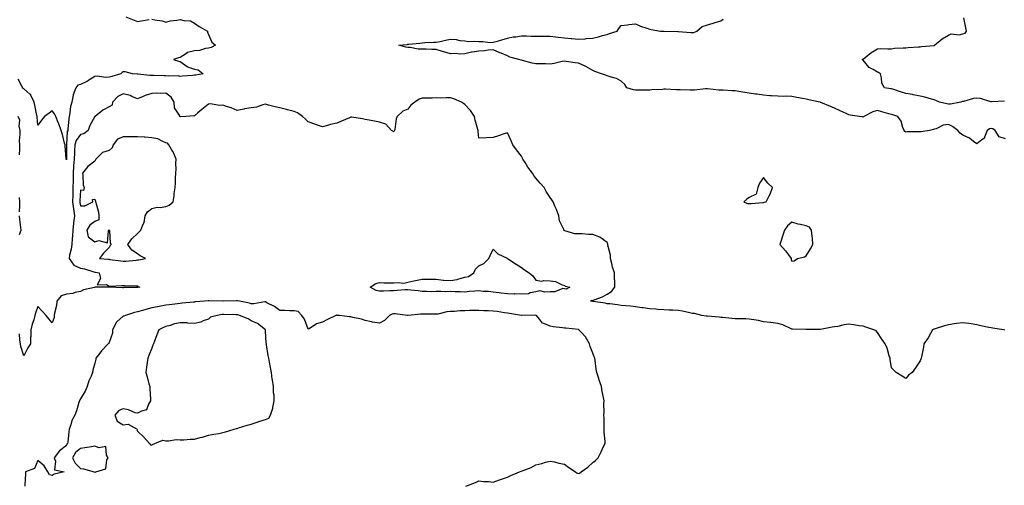
# Model space of a CAD drawing. Units: inches. Extents: x 942083 to 944723, y 7260938 to 7263578.
# Drawn here: x 943135 to 943827, y 7262883 to 7263210 of the extents above; entities that cross this region are included whole.
import ezdxf

# ---------------------------------------------------------------- set-up
doc = ezdxf.new("R2010")
doc.units = ezdxf.units.IN
doc.header["$MEASUREMENT"] = 0
doc.layers.add('Contour_94207260', color=7, linetype='Continuous', true_color=0x8b3c3a)

msp = doc.modelspace()

# ---------------------------------------------------------------- linework, layer by layer
at = {"layer": 'Contour_94207260'}
for points in [[(943228.05, 7263210.33, 3210), (943230.2, 7263209.77, 3210), (943235.28, 7263209.15, 3210), (943238.05, 7263208.11, 3210), (943240.92, 7263209.05, 3210), (943245.63, 7263209.5, 3210), (943248.05, 7263210.05, 3210), (943250.69, 7263209.28, 3210), (943255.26, 7263209.13, 3210), (943258.05, 7263207.4, 3210), (943261.34, 7263205.21, 3210), (943267.25, 7263201.92, 3210), (943267.34, 7263201.21, 3210), (943268.05, 7263199.55, 3210), (943270.18, 7263194.05, 3210), (943272.93, 7263191.92, 3210), (943269.72, 7263190.25, 3210), (943268.05, 7263189.88, 3210), (943265.76, 7263189.63, 3210), (943261.72, 7263188.25, 3210), (943258.05, 7263188.02, 3210), (943253.26, 7263186.71, 3210), (943251.67, 7263185.54, 3210), (943248.05, 7263183.42, 3210), (943246.96, 7263183.01, 3210), (943243.44, 7263181.92, 3210), (943246.85, 7263180.72, 3210), (943248.05, 7263180.39, 3210), (943253, 7263176.87, 3210), (943253.12, 7263176.85, 3210), (943258.05, 7263175.05, 3210), (943260.72, 7263174.59, 3210), (943264.2, 7263171.92, 3210), (943258.97, 7263171, 3210), (943258.05, 7263170.88, 3210), (943256.77, 7263170.64, 3210), (943249.67, 7263170.3, 3210), (943248.05, 7263169.84, 3210), (943246.52, 7263170.39, 3210), (943239.84, 7263170.13, 3210), (943238.05, 7263170.48, 3210), (943236.66, 7263170.53, 3210), (943229.39, 7263170.58, 3210), (943228.05, 7263170.63, 3210), (943226.76, 7263170.63, 3210), (943218.32, 7263171.65, 3210), (943218.05, 7263171.65, 3210), (943217.79, 7263171.66, 3210), (943214.55, 7263171.92, 3210), (943209.42, 7263173.29, 3210), (943208.05, 7263173.16, 3210), (943207.21, 7263172.76, 3210), (943206.23, 7263171.92, 3210), (943199.92, 7263170.05, 3210), (943198.05, 7263169.51, 3210), (943195.47, 7263169.34, 3210), (943189.83, 7263170.14, 3210), (943188.05, 7263169.96, 3210), (943183.11, 7263166.86, 3210), (943182.9, 7263166.77, 3210), (943178.05, 7263164.39, 3210), (943176.05, 7263163.92, 3210), (943174.59, 7263161.92, 3210), (943172.84, 7263157.13, 3210), (943172.84, 7263156.71, 3210), (943171.81, 7263151.92, 3210), (943171.03, 7263148.94, 3210), (943170.48, 7263144.35, 3210), (943169.98, 7263141.92, 3210), (943169.84, 7263140.13, 3210), (943169.09, 7263132.96, 3210), (943169, 7263131.92, 3210), (943168.63, 7263131.34, 3210), (943168.21, 7263122.08, 3210), (943168.16, 7263121.92, 3210), (943168.16, 7263121.81, 3210), (943168.08, 7263111.95, 3210), (943168.08, 7263111.89, 3210), (943168.05, 7263111.4, 3210), (943167.9, 7263111.77, 3210), (943167.85, 7263111.92, 3210), (943167.83, 7263112.14, 3210), (943167.27, 7263121.14, 3210), (943167.16, 7263121.92, 3210), (943166.84, 7263123.13, 3210), (943165.27, 7263129.14, 3210), (943164.51, 7263131.92, 3210), (943162.7, 7263136.57, 3210), (943162.26, 7263137.71, 3210), (943160.64, 7263141.92, 3210), (943159.72, 7263143.59, 3210), (943158.05, 7263145.73, 3210), (943155.86, 7263144.11, 3210), (943152.68, 7263141.92, 3210), (943150.66, 7263139.31, 3210), (943148.05, 7263135.81, 3210), (943147.5, 7263141.37, 3210), (943147.5, 7263141.92, 3210), (943147.33, 7263142.64, 3210), (943145.95, 7263149.82, 3210), (943145.35, 7263151.92, 3210), (943143.18, 7263156.79, 3210), (943143.14, 7263157.01, 3210), (943142.44, 7263157.53, 3210), (943138.05, 7263161.27, 3210), (943137.73, 7263161.6, 3210), (943137.56, 7263161.92, 3210), (943136.81, 7263163.16, 3210), (943134.21, 7263168.08, 3210)], [(943209.82, 7263211.92, 3210), (943215.77, 7263209.64, 3210), (943218.05, 7263208.7, 3210), (943220.95, 7263209.02, 3210), (943226.21, 7263210.08, 3210)], [(943828.05, 7263126.03, 3210), (943823.69, 7263127.56, 3210), (943820.96, 7263131.92, 3210), (943819.19, 7263133.06, 3210), (943818.05, 7263133.44, 3210), (943816.89, 7263133.08, 3210), (943815.35, 7263131.92, 3210), (943813.43, 7263127.3, 3210), (943813.37, 7263126.6, 3210), (943811.6, 7263125.47, 3210), (943808.05, 7263122.61, 3210), (943805.67, 7263124.3, 3210), (943802.72, 7263126.59, 3210), (943798.05, 7263128.67, 3210), (943796.3, 7263130.17, 3210), (943794.51, 7263131.92, 3210), (943790.96, 7263134.83, 3210), (943788.05, 7263136.12, 3210), (943784.23, 7263135.74, 3210), (943779.34, 7263133.21, 3210), (943778.05, 7263132.92, 3210), (943777.4, 7263132.57, 3210), (943774.68, 7263131.92, 3210), (943768.86, 7263131.11, 3210), (943768.05, 7263131.06, 3210), (943767.1, 7263130.97, 3210), (943758.96, 7263131.01, 3210), (943758.05, 7263130.89, 3210), (943757.4, 7263131.27, 3210), (943756.79, 7263131.92, 3210), (943755.94, 7263134.03, 3210), (943754.75, 7263138.62, 3210), (943752.54, 7263141.92, 3210), (943749.03, 7263142.9, 3210), (943748.05, 7263143.25, 3210), (943746.21, 7263143.76, 3210), (943741.21, 7263145.08, 3210), (943738.05, 7263146.01, 3210), (943734.97, 7263145, 3210), (943728.58, 7263141.92, 3210), (943728.32, 7263141.65, 3210), (943728.05, 7263141.46, 3210), (943727.63, 7263141.5, 3210), (943725.53, 7263141.92, 3210), (943718.88, 7263142.75, 3210), (943718.05, 7263142.96, 3210), (943716.09, 7263143.88, 3210), (943711.91, 7263145.78, 3210), (943708.05, 7263147.7, 3210), (943705.07, 7263148.94, 3210), (943698.29, 7263151.68, 3210), (943698.05, 7263151.77, 3210), (943697.93, 7263151.8, 3210), (943697.61, 7263151.92, 3210), (943689.79, 7263153.66, 3210), (943688.05, 7263154.02, 3210), (943685.46, 7263154.51, 3210), (943681.37, 7263155.24, 3210), (943678.05, 7263155.88, 3210), (943673.95, 7263156.02, 3210), (943672.07, 7263155.94, 3210), (943668.05, 7263156.1, 3210), (943663.57, 7263156.4, 3210), (943662.56, 7263156.43, 3210), (943658.05, 7263156.76, 3210), (943653.62, 7263157.49, 3210), (943652.33, 7263157.64, 3210), (943648.05, 7263158.29, 3210), (943644.94, 7263158.81, 3210), (943640.61, 7263159.36, 3210), (943638.05, 7263159.76, 3210), (943636.1, 7263159.97, 3210), (943629.72, 7263160.25, 3210), (943628.05, 7263160.41, 3210), (943626.58, 7263160.45, 3210), (943618.74, 7263161.23, 3210), (943618.05, 7263161.25, 3210), (943617.32, 7263161.19, 3210), (943609.56, 7263160.41, 3210), (943608.05, 7263160.29, 3210), (943606.47, 7263160.34, 3210), (943599.43, 7263160.54, 3210), (943598.05, 7263160.59, 3210), (943596.8, 7263160.67, 3210), (943589.04, 7263160.93, 3210), (943588.05, 7263160.99, 3210), (943586.99, 7263160.86, 3210), (943579.51, 7263160.46, 3210), (943578.05, 7263160.23, 3210), (943576.36, 7263160.23, 3210), (943569.67, 7263160.3, 3210), (943568.05, 7263160.3, 3210), (943566.77, 7263160.64, 3210), (943562.05, 7263161.92, 3210), (943560.47, 7263164.34, 3210), (943558.05, 7263166.57, 3210), (943554.63, 7263168.5, 3210), (943550.36, 7263169.61, 3210), (943548.05, 7263170.47, 3210), (943547.05, 7263170.92, 3210), (943544.28, 7263171.92, 3210), (943539.55, 7263173.42, 3210), (943538.05, 7263174.21, 3210), (943533.16, 7263177.03, 3210), (943532.8, 7263177.17, 3210), (943528.05, 7263179.32, 3210), (943525.74, 7263179.61, 3210), (943519.42, 7263180.55, 3210), (943518.05, 7263180.74, 3210), (943516.59, 7263180.46, 3210), (943510.99, 7263178.98, 3210), (943508.05, 7263178.52, 3210), (943504.89, 7263178.76, 3210), (943501.2, 7263178.77, 3210), (943498.05, 7263178.97, 3210), (943495.54, 7263179.41, 3210), (943488.72, 7263181.25, 3210), (943488.05, 7263181.38, 3210), (943487.64, 7263181.51, 3210), (943485.98, 7263181.92, 3210), (943479.77, 7263183.64, 3210), (943478.05, 7263184.51, 3210), (943473.59, 7263186.38, 3210), (943472.83, 7263186.7, 3210), (943468.05, 7263188.8, 3210), (943464.62, 7263188.49, 3210), (943461.94, 7263188.03, 3210), (943458.05, 7263187.72, 3210), (943453.17, 7263187.04, 3210), (943452.9, 7263187.07, 3210), (943448.05, 7263185.9, 3210), (943444.41, 7263185.56, 3210), (943442.29, 7263186.16, 3210), (943438.05, 7263185.98, 3210), (943433.37, 7263187.24, 3210), (943432.42, 7263187.55, 3210), (943428.05, 7263188.85, 3210), (943425.02, 7263188.89, 3210), (943420.88, 7263189.09, 3210), (943418.05, 7263189.14, 3210), (943415.37, 7263189.24, 3210), (943409.63, 7263190.34, 3210), (943408.05, 7263190.42, 3210), (943406.74, 7263190.61, 3210), (943401.76, 7263191.92, 3210), (943407.49, 7263192.48, 3210), (943408.05, 7263192.57, 3210), (943408.81, 7263192.68, 3210), (943416.5, 7263193.47, 3210), (943418.05, 7263193.73, 3210), (943419.92, 7263193.8, 3210), (943425.98, 7263193.99, 3210), (943428.05, 7263194.08, 3210), (943430.77, 7263194.64, 3210), (943434.47, 7263195.5, 3210), (943438.05, 7263196.22, 3210), (943442.1, 7263195.97, 3210), (943444.66, 7263195.31, 3210), (943448.05, 7263195.02, 3210), (943450.72, 7263194.59, 3210), (943455.15, 7263194.82, 3210), (943458.05, 7263194.5, 3210), (943460.67, 7263194.54, 3210), (943466.02, 7263193.95, 3210), (943468.05, 7263193.98, 3210), (943470.96, 7263194.83, 3210), (943474.15, 7263195.82, 3210), (943478.05, 7263196.88, 3210), (943482.13, 7263197.84, 3210), (943484.01, 7263197.88, 3210), (943488.05, 7263198.54, 3210), (943491.43, 7263198.54, 3210), (943494.51, 7263198.38, 3210), (943498.05, 7263198.38, 3210), (943501.61, 7263198.36, 3210), (943504.55, 7263198.42, 3210), (943508.05, 7263198.4, 3210), (943512.14, 7263197.83, 3210), (943513.8, 7263197.67, 3210), (943518.05, 7263197.03, 3210), (943522.84, 7263196.71, 3210), (943523.37, 7263196.6, 3210), (943528.05, 7263196.23, 3210), (943532.68, 7263196.55, 3210), (943533.31, 7263196.66, 3210), (943538.05, 7263196.94, 3210), (943542.1, 7263197.87, 3210), (943544.83, 7263198.7, 3210), (943548.05, 7263199.55, 3210), (943549.84, 7263200.13, 3210), (943555.1, 7263201.92, 3210), (943556.28, 7263203.69, 3210), (943558.05, 7263205.71, 3210), (943562.37, 7263206.24, 3210), (943563.37, 7263206.6, 3210), (943568.05, 7263206.92, 3210), (943571.58, 7263205.45, 3210), (943576.01, 7263203.96, 3210), (943578.05, 7263203.2, 3210), (943579.09, 7263202.96, 3210), (943585.58, 7263201.92, 3210), (943587.88, 7263201.75, 3210), (943588.05, 7263201.74, 3210), (943588.24, 7263201.73, 3210), (943597.82, 7263201.69, 3210), (943598.05, 7263201.68, 3210), (943598.29, 7263201.68, 3210), (943606.91, 7263200.78, 3210), (943608.05, 7263200.8, 3210), (943608.98, 7263200.99, 3210), (943611.17, 7263201.92, 3210), (943614.84, 7263205.13, 3210), (943618.05, 7263206.12, 3210), (943622.61, 7263207.36, 3210), (943624.02, 7263207.89, 3210), (943628.05, 7263209.2, 3210), (943629.78, 7263210.19, 3210)], [(943827.39, 7263152.58, 3209), (943818.28, 7263152.15, 3209), (943818.05, 7263152.15, 3209), (943817.76, 7263152.21, 3209), (943810.51, 7263154.38, 3209), (943808.05, 7263154.76, 3209), (943805.58, 7263154.39, 3209), (943798.61, 7263152.48, 3209), (943798.05, 7263152.38, 3209), (943797.67, 7263152.3, 3209), (943796.65, 7263151.92, 3209), (943789.46, 7263150.51, 3209), (943788.05, 7263150.46, 3209), (943786.77, 7263150.64, 3209), (943781.69, 7263151.92, 3209), (943779.25, 7263153.12, 3209), (943778.05, 7263153.43, 3209), (943776, 7263153.97, 3209), (943771.48, 7263155.35, 3209), (943768.05, 7263156.16, 3209), (943763.28, 7263157.15, 3209), (943762.75, 7263157.22, 3209), (943758.05, 7263158.08, 3209), (943755.11, 7263158.98, 3209), (943748.97, 7263161, 3209), (943748.05, 7263161.29, 3209), (943747.51, 7263161.38, 3209), (943743.08, 7263161.92, 3209), (943741.28, 7263165.15, 3209), (943741.07, 7263168.9, 3209), (943740.21, 7263171.92, 3209), (943738.82, 7263172.69, 3209), (943738.05, 7263173.02, 3209), (943735.07, 7263174.9, 3209), (943732.41, 7263176.28, 3209), (943728.05, 7263181.46, 3209), (943727.74, 7263181.61, 3209), (943727.29, 7263181.92, 3209), (943727.84, 7263182.13, 3209), (943728.05, 7263182.2, 3209), (943729.51, 7263183.38, 3209), (943733.36, 7263186.61, 3209), (943738.05, 7263189.39, 3209), (943740.33, 7263189.64, 3209), (943745.42, 7263189.29, 3209), (943748.05, 7263189.5, 3209), (943750.16, 7263189.81, 3209), (943756.13, 7263190, 3209), (943758.05, 7263190.22, 3209), (943759.64, 7263190.33, 3209), (943766.88, 7263190.75, 3209), (943768.05, 7263190.82, 3209), (943769.04, 7263190.93, 3209), (943777.96, 7263191.83, 3209), (943778.05, 7263191.84, 3209), (943778.11, 7263191.86, 3209), (943778.24, 7263191.92, 3209), (943783.57, 7263196.4, 3209), (943788.05, 7263198.97, 3209), (943790.01, 7263199.96, 3209), (943795.45, 7263199.32, 3209), (943798.05, 7263199.87, 3209), (943799.66, 7263200.31, 3209), (943800.63, 7263201.92, 3209), (943800.32, 7263204.19, 3209), (943798.74, 7263211.23, 3209)], [(943827.63, 7262991.5, 3211), (943826.71, 7262991.92, 3211), (943819.15, 7262993.02, 3211), (943818.05, 7262993.17, 3211), (943816.47, 7262993.5, 3211), (943810.89, 7262994.76, 3211), (943808.05, 7262995.35, 3211), (943804.03, 7262995.94, 3211), (943802.3, 7262996.17, 3211), (943798.05, 7262996.82, 3211), (943793.61, 7262996.36, 3211), (943792.08, 7262995.95, 3211), (943788.05, 7262995.4, 3211), (943785.28, 7262994.69, 3211), (943778.63, 7262992.5, 3211), (943778.05, 7262992.33, 3211), (943777.73, 7262992.24, 3211), (943776.92, 7262991.92, 3211), (943775.42, 7262989.29, 3211), (943773.78, 7262986.19, 3211), (943770.79, 7262981.92, 3211), (943770.44, 7262979.53, 3211), (943769.09, 7262972.96, 3211), (943768.92, 7262971.92, 3211), (943768.66, 7262971.31, 3211), (943768.05, 7262970.12, 3211), (943764.87, 7262965.1, 3211), (943762.63, 7262961.92, 3211), (943760.05, 7262959.92, 3211), (943758.05, 7262957.71, 3211), (943755.38, 7262959.25, 3211), (943751.3, 7262961.92, 3211), (943749.63, 7262963.5, 3211), (943748.05, 7262965.18, 3211), (943747.06, 7262970.93, 3211), (943746.97, 7262971.92, 3211), (943746.37, 7262973.6, 3211), (943745.04, 7262978.91, 3211), (943743.59, 7262981.92, 3211), (943741.31, 7262985.18, 3211), (943738.05, 7262990, 3211), (943737.22, 7262991.09, 3211), (943735.61, 7262991.92, 3211), (943729.89, 7262993.76, 3211), (943728.05, 7262994.48, 3211), (943725.25, 7262994.72, 3211), (943721.59, 7262995.46, 3211), (943718.05, 7262995.7, 3211), (943714.68, 7262995.29, 3211), (943710.34, 7262994.21, 3211), (943708.05, 7262993.86, 3211), (943706.27, 7262993.7, 3211), (943698.21, 7262992.08, 3211), (943698.05, 7262992.06, 3211), (943697.9, 7262992.07, 3211), (943688.2, 7262992.07, 3211), (943688.05, 7262992.08, 3211), (943687.88, 7262992.09, 3211), (943678.4, 7262992.27, 3211), (943678.05, 7262992.3, 3211), (943677.44, 7262992.53, 3211), (943671.56, 7262995.43, 3211), (943668.05, 7262996.32, 3211), (943663.09, 7262996.96, 3211), (943663.01, 7262996.96, 3211), (943658.05, 7262997.57, 3211), (943654.44, 7262998.31, 3211), (943651.21, 7262998.76, 3211), (943648.05, 7262999.33, 3211), (943645.59, 7262999.46, 3211), (943640.47, 7262999.5, 3211), (943638.05, 7262999.61, 3211), (943635.89, 7262999.76, 3211), (943629.51, 7263000.46, 3211), (943628.05, 7263000.56, 3211), (943626.83, 7263000.7, 3211), (943618.58, 7263001.39, 3211), (943618.05, 7263001.45, 3211), (943617.63, 7263001.5, 3211), (943614.79, 7263001.92, 3211), (943609.42, 7263003.29, 3211), (943608.05, 7263003.39, 3211), (943606.17, 7263003.8, 3211), (943601.02, 7263004.89, 3211), (943598.05, 7263005.52, 3211), (943594.22, 7263005.75, 3211), (943591.77, 7263005.64, 3211), (943588.05, 7263005.92, 3211), (943583.76, 7263006.21, 3211), (943582.44, 7263006.31, 3211), (943578.05, 7263006.6, 3211), (943573.42, 7263007.29, 3211), (943572.61, 7263007.36, 3211), (943568.05, 7263007.96, 3211), (943564.53, 7263008.4, 3211), (943561.3, 7263008.67, 3211), (943558.05, 7263009.05, 3211), (943555.44, 7263009.31, 3211), (943549.96, 7263010.01, 3211), (943548.05, 7263010.22, 3211), (943546.69, 7263010.56, 3211), (943538.28, 7263011.69, 3211), (943538.05, 7263011.73, 3211), (943537.91, 7263011.78, 3211), (943536.34, 7263011.92, 3211), (943537.35, 7263012.62, 3211), (943538.05, 7263012.45, 3211), (943539, 7263012.87, 3211), (943544.84, 7263015.13, 3211), (943548.05, 7263016.84, 3211), (943551.12, 7263018.85, 3211), (943553.53, 7263021.92, 3211), (943553.56, 7263026.41, 3211), (943553.27, 7263027.14, 3211), (943553.27, 7263031.92, 3211), (943552, 7263035.87, 3211), (943551.48, 7263038.49, 3211), (943550.55, 7263041.92, 3211), (943550.51, 7263044.38, 3211), (943548.63, 7263051.34, 3211), (943548.61, 7263051.92, 3211), (943548.52, 7263052.39, 3211), (943548.05, 7263053.17, 3211), (943543.05, 7263056.92, 3211), (943538.05, 7263058.96, 3211), (943534.92, 7263058.8, 3211), (943530.55, 7263059.42, 3211), (943528.05, 7263059.24, 3211), (943525.51, 7263059.38, 3211), (943518.42, 7263061.55, 3211), (943518.05, 7263061.59, 3211), (943517.88, 7263061.75, 3211), (943517.73, 7263061.92, 3211), (943517.63, 7263062.34, 3211), (943514.63, 7263068.5, 3211), (943514.21, 7263071.92, 3211), (943512.47, 7263076.34, 3211), (943511.59, 7263078.38, 3211), (943510.11, 7263081.92, 3211), (943509.34, 7263083.21, 3211), (943508.05, 7263084.85, 3211), (943505.32, 7263089.19, 3211), (943503.92, 7263091.92, 3211), (943501.13, 7263095, 3211), (943498.05, 7263098.48, 3211), (943496.53, 7263100.4, 3211), (943495.74, 7263101.92, 3211), (943492.43, 7263106.3, 3211), (943490.6, 7263109.37, 3211), (943488.99, 7263111.92, 3211), (943488.69, 7263112.56, 3211), (943488.05, 7263113.91, 3211), (943484.49, 7263118.36, 3211), (943481.79, 7263121.92, 3211), (943480.73, 7263124.6, 3211), (943478.05, 7263130.4, 3211), (943475.77, 7263129.64, 3211), (943471.68, 7263128.29, 3211), (943468.05, 7263127.1, 3211), (943463.05, 7263126.92, 3211), (943458.05, 7263126.54, 3211), (943457.41, 7263131.28, 3211), (943457.41, 7263131.92, 3211), (943457.26, 7263132.71, 3211), (943455.37, 7263139.24, 3211), (943455, 7263141.92, 3211), (943452.09, 7263145.96, 3211), (943448.05, 7263150.29, 3211), (943447.16, 7263151.03, 3211), (943445.78, 7263151.92, 3211), (943440.39, 7263154.26, 3211), (943438.05, 7263154.84, 3211), (943435.03, 7263154.94, 3211), (943430.89, 7263154.76, 3211), (943428.05, 7263154.87, 3211), (943425.21, 7263154.76, 3211), (943420.89, 7263154.76, 3211), (943418.05, 7263154.66, 3211), (943416.05, 7263153.92, 3211), (943413.03, 7263151.92, 3211), (943410.21, 7263149.76, 3211), (943408.05, 7263147.07, 3211), (943404.5, 7263145.47, 3211), (943400.53, 7263141.92, 3211), (943399.82, 7263140.15, 3211), (943398.92, 7263132.79, 3211), (943398.68, 7263131.92, 3211), (943398.52, 7263131.45, 3211), (943398.05, 7263131.07, 3211), (943397.56, 7263131.43, 3211), (943396.54, 7263131.92, 3211), (943392.67, 7263136.54, 3211), (943388.05, 7263137.84, 3211), (943384.74, 7263138.61, 3211), (943380.77, 7263139.2, 3211), (943378.05, 7263139.74, 3211), (943376.21, 7263140.08, 3211), (943368.72, 7263141.25, 3211), (943368.05, 7263141.36, 3211), (943367.07, 7263140.94, 3211), (943361.53, 7263138.44, 3211), (943358.05, 7263137.03, 3211), (943353.69, 7263136.28, 3211), (943351.62, 7263135.49, 3211), (943348.05, 7263134.61, 3211), (943343.94, 7263136.03, 3211), (943342.63, 7263136.5, 3211), (943338.05, 7263138.04, 3211), (943336.08, 7263139.95, 3211), (943334.12, 7263141.92, 3211), (943330.54, 7263144.41, 3211), (943328.05, 7263145.33, 3211), (943323.4, 7263146.57, 3211), (943322.85, 7263146.72, 3211), (943318.05, 7263147.94, 3211), (943314.86, 7263148.73, 3211), (943310.06, 7263149.91, 3211), (943308.05, 7263150.42, 3211), (943306.18, 7263150.05, 3211), (943301.59, 7263148.38, 3211), (943298.05, 7263147.95, 3211), (943293.23, 7263147.1, 3211), (943292.9, 7263147.07, 3211), (943288.05, 7263145.99, 3211), (943283.98, 7263147.85, 3211), (943281.33, 7263148.64, 3211), (943278.05, 7263149.85, 3211), (943275.79, 7263149.66, 3211), (943269.25, 7263150.72, 3211), (943268.05, 7263150.55, 3211), (943263.33, 7263146.64, 3211), (943260.49, 7263144.36, 3211), (943258.05, 7263142.4, 3211), (943257.71, 7263142.26, 3211), (943251.91, 7263141.92, 3211), (943248.34, 7263141.63, 3211), (943248.05, 7263141.56, 3211), (943247.85, 7263141.72, 3211), (943247.77, 7263141.92, 3211), (943247.7, 7263142.27, 3211), (943244.02, 7263147.89, 3211), (943243.82, 7263151.92, 3211), (943241.64, 7263155.51, 3211), (943238.05, 7263158.32, 3211), (943234.21, 7263158.08, 3211), (943231.68, 7263158.29, 3211), (943228.05, 7263157.99, 3211), (943223.39, 7263156.58, 3211), (943221.96, 7263155.83, 3211), (943218.05, 7263154.18, 3211), (943214.11, 7263155.86, 3211), (943212.78, 7263156.65, 3211), (943208.05, 7263157.78, 3211), (943204.16, 7263155.81, 3211), (943200.36, 7263151.92, 3211), (943200.17, 7263149.8, 3211), (943198.05, 7263148.62, 3211), (943193.62, 7263146.35, 3211), (943188.2, 7263141.92, 3211), (943188.05, 7263141.75, 3211), (943184.46, 7263135.51, 3211), (943183.47, 7263131.92, 3211), (943180.27, 7263129.7, 3211), (943178.05, 7263129.06, 3211), (943174.92, 7263125.05, 3211), (943173.98, 7263121.92, 3211), (943173.77, 7263117.64, 3211), (943173.66, 7263116.31, 3211), (943173.47, 7263111.92, 3211), (943173.18, 7263107.05, 3211), (943173.17, 7263106.8, 3211), (943172.87, 7263101.92, 3211), (943172.81, 7263097.16, 3211), (943172.79, 7263096.66, 3211), (943172.71, 7263091.92, 3211), (943172.57, 7263087.4, 3211), (943172.59, 7263086.46, 3211), (943172.46, 7263081.92, 3211), (943172.98, 7263076.99, 3211), (943172.98, 7263076.85, 3211), (943173.66, 7263071.92, 3211), (943173.17, 7263067.04, 3211), (943173.16, 7263066.81, 3211), (943172.64, 7263061.92, 3211), (943172.32, 7263057.65, 3211), (943172.23, 7263056.1, 3211), (943171.93, 7263051.92, 3211), (943171.45, 7263048.52, 3211), (943170.36, 7263044.23, 3211), (943169.97, 7263041.92, 3211), (943173.4, 7263037.27, 3211), (943178.05, 7263035.14, 3211), (943180.9, 7263034.77, 3211), (943187.47, 7263032.5, 3211), (943188.05, 7263032.39, 3211), (943188.47, 7263032.34, 3211), (943191.03, 7263031.92, 3211), (943192.01, 7263027.96, 3211), (943189.63, 7263023.5, 3211), (943196.18, 7263023.79, 3211), (943198.05, 7263022.55, 3211), (943198.55, 7263022.42, 3211), (943206.9, 7263023.07, 3211), (943208.05, 7263022.9, 3211), (943209.07, 7263022.94, 3211), (943217.3, 7263022.67, 3211), (943218.05, 7263022.7, 3211), (943218.47, 7263022.34, 3211), (943219.71, 7263021.92, 3211), (943218.26, 7263021.71, 3211), (943218.05, 7263021.66, 3211), (943217.76, 7263021.63, 3211), (943208.46, 7263021.51, 3211), (943208.05, 7263021.45, 3211), (943207.59, 7263021.46, 3211), (943198.23, 7263021.74, 3211), (943198.05, 7263021.74, 3211), (943197.86, 7263021.73, 3211), (943188.19, 7263021.78, 3211), (943188.05, 7263021.77, 3211), (943187.83, 7263021.7, 3211), (943180.11, 7263019.86, 3211), (943178.05, 7263018.79, 3211), (943174.21, 7263018.08, 3211), (943172.64, 7263017.33, 3211), (943168.05, 7263016.94, 3211), (943164.32, 7263015.65, 3211), (943161.34, 7263011.92, 3211), (943161.04, 7263008.93, 3211), (943159.77, 7263003.64, 3211), (943159.54, 7263001.92, 3211), (943159.48, 7263000.49, 3211), (943158.05, 7262996.74, 3211), (943155.8, 7262999.67, 3211), (943153.75, 7263001.92, 3211), (943151.13, 7263005, 3211), (943148.05, 7263008.13, 3211), (943146.38, 7263003.59, 3211), (943145.91, 7263001.92, 3211), (943145.08, 7262998.95, 3211), (943144.05, 7262995.92, 3211), (943143.1, 7262991.92, 3211), (943142.97, 7262987, 3211), (943142.94, 7262986.81, 3211), (943142.8, 7262981.92, 3211), (943140.86, 7262979.11, 3211), (943138.05, 7262973.56, 3211), (943136.15, 7262980.02, 3211), (943135.76, 7262981.92, 3211), (943135.41, 7262984.56, 3211), (943135.11, 7262988.98, 3211)], [(943135.15, 7263114.82, 3211), (943135.25, 7263119.12, 3211), (943135.29, 7263121.92, 3211), (943135.18, 7263124.79, 3211), (943135.62, 7263129.49, 3211), (943135.49, 7263131.92, 3211), (943134.85, 7263135.12, 3211), (943135.39, 7263139.26, 3211), (943134.07, 7263141.92, 3211)], [(943135.19, 7263074.78, 3211), (943135.27, 7263079.14, 3211), (943135.32, 7263081.92, 3211), (943135.09, 7263084.88, 3211)], [(943135.05, 7263058.92, 3211), (943136.34, 7263061.92, 3211), (943136.13, 7263063.84, 3211), (943135.43, 7263069.3, 3211), (943135.14, 7263071.92, 3211)], [(943448.88, 7262881.92, 3212), (943455.57, 7262884.4, 3212), (943458.05, 7262885.57, 3212), (943461.32, 7262885.19, 3212), (943464.85, 7262885.12, 3212), (943468.05, 7262884.81, 3212), (943472.52, 7262886.39, 3212), (943473.27, 7262886.7, 3212), (943478.05, 7262888.15, 3212), (943480.46, 7262889.51, 3212), (943486.57, 7262891.92, 3212), (943487.61, 7262892.36, 3212), (943488.05, 7262892.52, 3212), (943489.11, 7262892.98, 3212), (943494.85, 7262895.12, 3212), (943498.05, 7262896.96, 3212), (943502.22, 7262897.75, 3212), (943504.86, 7262898.73, 3212), (943508.05, 7262899.54, 3212), (943511.05, 7262898.92, 3212), (943514.11, 7262897.98, 3212), (943518.05, 7262897.36, 3212), (943521.12, 7262894.99, 3212), (943525.9, 7262891.92, 3212), (943527.18, 7262891.05, 3212), (943528.05, 7262890.78, 3212), (943528.81, 7262891.16, 3212), (943529.97, 7262891.92, 3212), (943534.62, 7262895.35, 3212), (943538.05, 7262898.49, 3212), (943540.06, 7262899.91, 3212), (943541.77, 7262901.92, 3212), (943543.88, 7262906.09, 3212), (943545.39, 7262909.26, 3212), (943546.69, 7262911.92, 3212), (943546.74, 7262913.23, 3212), (943545.97, 7262919.84, 3212), (943546.04, 7262921.92, 3212), (943545.96, 7262924.01, 3212), (943546.01, 7262929.88, 3212), (943545.92, 7262931.92, 3212), (943546.1, 7262933.87, 3212), (943545.92, 7262939.79, 3212), (943546.07, 7262941.92, 3212), (943545.66, 7262944.31, 3212), (943544.7, 7262948.57, 3212), (943544.19, 7262951.92, 3212), (943542.61, 7262956.48, 3212), (943542.28, 7262957.69, 3212), (943540.96, 7262961.92, 3212), (943540.36, 7262964.23, 3212), (943539.71, 7262970.26, 3212), (943539.38, 7262971.92, 3212), (943539.09, 7262972.96, 3212), (943538.05, 7262975.45, 3212), (943536.25, 7262980.12, 3212), (943535.75, 7262981.92, 3212), (943532.94, 7262986.81, 3212), (943529.62, 7262990.35, 3212), (943528.17, 7262991.92, 3212), (943528.05, 7262991.98, 3212), (943527.98, 7262991.99, 3212), (943519.04, 7262992.91, 3212), (943518.05, 7262993.04, 3212), (943516.66, 7262993.31, 3212), (943510.09, 7262993.96, 3212), (943508.05, 7262994.45, 3212), (943503.58, 7262996.39, 3212), (943502.66, 7262996.53, 3212), (943500.55, 7262999.42, 3212), (943498.43, 7263001.92, 3212), (943498.15, 7263002.02, 3212), (943498.05, 7263002.03, 3212), (943497.94, 7263002.03, 3212), (943488.09, 7263001.96, 3212), (943488.05, 7263001.96, 3212), (943488, 7263001.97, 3212), (943479.51, 7263003.38, 3212), (943478.05, 7263003.62, 3212), (943476.11, 7263003.86, 3212), (943470.79, 7263004.66, 3212), (943468.05, 7263004.99, 3212), (943464.77, 7263005.2, 3212), (943461.37, 7263005.24, 3212), (943458.05, 7263005.48, 3212), (943454.59, 7263005.38, 3212), (943451.51, 7263005.38, 3212), (943448.05, 7263005.27, 3212), (943444.7, 7263005.27, 3212), (943440.94, 7263004.81, 3212), (943438.05, 7263004.81, 3212), (943435.52, 7263004.45, 3212), (943429.09, 7263002.96, 3212), (943428.05, 7263002.79, 3212), (943427.2, 7263002.77, 3212), (943419.01, 7263002.88, 3212), (943418.05, 7263002.85, 3212), (943417.07, 7263002.9, 3212), (943408.26, 7263001.92, 3212), (943408.05, 7263001.87, 3212), (943408, 7263001.87, 3212), (943407.86, 7263001.92, 3212), (943399.17, 7263003.04, 3212), (943398.05, 7263003.06, 3212), (943397.1, 7263002.87, 3212), (943395.2, 7263001.92, 3212), (943391.65, 7262998.32, 3212), (943388.05, 7262996.63, 3212), (943383.26, 7262997.13, 3212), (943382.45, 7262997.52, 3212), (943378.05, 7262998.43, 3212), (943375.42, 7262999.29, 3212), (943369.46, 7263000.51, 3212), (943368.05, 7263000.89, 3212), (943367.13, 7263001, 3212), (943359.99, 7263001.92, 3212), (943358.15, 7263002.02, 3212), (943358.05, 7263002.03, 3212), (943357.93, 7263002.04, 3212), (943357.46, 7263001.92, 3212), (943351.01, 7262998.96, 3212), (943348.05, 7262997.3, 3212), (943343.91, 7262996.06, 3212), (943338.69, 7262992.56, 3212), (943338.05, 7262992.22, 3212), (943335.46, 7262999.33, 3212), (943333.65, 7263001.92, 3212), (943330.88, 7263004.75, 3212), (943328.05, 7263005.23, 3212), (943324.8, 7263005.17, 3212), (943321.6, 7263005.47, 3212), (943318.05, 7263005.44, 3212), (943314.32, 7263008.19, 3212), (943309.04, 7263010.93, 3212), (943308.05, 7263011.5, 3212), (943307.66, 7263011.53, 3212), (943299.9, 7263010.07, 3212), (943298.05, 7263010.14, 3212), (943296.69, 7263010.56, 3212), (943289.73, 7263011.92, 3212), (943288.4, 7263012.27, 3212), (943288.05, 7263012.32, 3212), (943287.65, 7263012.32, 3212), (943278.16, 7263012.03, 3212), (943278.05, 7263012.02, 3212), (943277.94, 7263012.03, 3212), (943268.28, 7263012.15, 3212), (943268.05, 7263012.16, 3212), (943267.82, 7263012.15, 3212), (943265.09, 7263011.92, 3212), (943258.53, 7263011.44, 3212), (943258.05, 7263011.33, 3212), (943257.37, 7263011.24, 3212), (943249.48, 7263010.49, 3212), (943248.05, 7263010.26, 3212), (943246.17, 7263010.05, 3212), (943240.62, 7263009.35, 3212), (943238.05, 7263009.07, 3212), (943234.55, 7263008.42, 3212), (943232, 7263007.97, 3212), (943228.05, 7263007.22, 3212), (943223.91, 7263006.06, 3212), (943221.56, 7263005.43, 3212), (943218.05, 7263004.46, 3212), (943215.99, 7263003.98, 3212), (943209.65, 7263001.92, 3212), (943208.51, 7263001.46, 3212), (943208.05, 7263001.36, 3212), (943203.58, 7262997.45, 3212), (943202.99, 7262996.98, 3212), (943202.94, 7262996.81, 3212), (943200.48, 7262991.92, 3212), (943200.41, 7262989.56, 3212), (943198.05, 7262983.04, 3212), (943197.64, 7262982.33, 3212), (943197.42, 7262981.92, 3212), (943192.84, 7262977.13, 3212), (943191.59, 7262975.46, 3212), (943188.86, 7262971.92, 3212), (943188.72, 7262971.25, 3212), (943188.05, 7262968.44, 3212), (943186.61, 7262963.36, 3212), (943186.4, 7262961.92, 3212), (943185.37, 7262959.24, 3212), (943183.94, 7262956.03, 3212), (943182.64, 7262951.92, 3212), (943181.36, 7262948.61, 3212), (943178.05, 7262943.27, 3212), (943177.42, 7262942.55, 3212), (943177.29, 7262941.92, 3212), (943176.89, 7262940.76, 3212), (943175.13, 7262934.84, 3212), (943173.94, 7262931.92, 3212), (943171.95, 7262928.02, 3212), (943171.21, 7262925.08, 3212), (943170.08, 7262921.92, 3212), (943169.8, 7262920.17, 3212), (943169.06, 7262912.93, 3212), (943168.91, 7262911.92, 3212), (943168.4, 7262911.57, 3212), (943168.05, 7262910.59, 3212), (943163.12, 7262906.85, 3212), (943159.51, 7262901.92, 3212), (943160.42, 7262899.55, 3212), (943159.63, 7262893.5, 3212), (943166.6, 7262891.92, 3212), (943159.51, 7262890.46, 3212), (943158.05, 7262889.36, 3212), (943156.12, 7262889.99, 3212), (943154.93, 7262891.92, 3212), (943152.44, 7262896.31, 3212), (943148.05, 7262900.05, 3212), (943145.68, 7262894.29, 3212), (943139.38, 7262891.92, 3212), (943139.34, 7262890.63, 3212), (943138.82, 7262882.69, 3212), (943138.79, 7262881.92, 3212)]]:
    msp.add_polyline3d(points, dxfattribs=at)
for points in [[(943218.05, 7263041, 3212), (943219.01, 7263040.96, 3212), (943223.76, 7263041.92, 3212), (943219.88, 7263043.75, 3212), (943218.05, 7263045.2, 3212), (943214.09, 7263047.96, 3212), (943211.26, 7263051.92, 3212), (943214.07, 7263055.9, 3212), (943218.05, 7263059.61, 3212), (943219.18, 7263060.79, 3212), (943220.48, 7263061.92, 3212), (943221.73, 7263065.6, 3212), (943222.7, 7263067.27, 3212), (943223.45, 7263071.92, 3212), (943225.18, 7263074.79, 3212), (943228.05, 7263077.24, 3212), (943231.92, 7263078.05, 3212), (943234.05, 7263077.92, 3212), (943238.05, 7263078.43, 3212), (943240.39, 7263079.58, 3212), (943243.15, 7263081.92, 3212), (943243.86, 7263086.11, 3212), (943243.92, 7263087.79, 3212), (943244.48, 7263091.92, 3212), (943244.86, 7263095.11, 3212), (943244.71, 7263098.58, 3212), (943245, 7263101.92, 3212), (943245.19, 7263104.78, 3212), (943244.96, 7263108.83, 3212), (943245.12, 7263111.92, 3212), (943243.04, 7263116.91, 3212), (943242.98, 7263116.99, 3212), (943240.09, 7263121.92, 3212), (943239.09, 7263122.96, 3212), (943238.05, 7263123.37, 3212), (943235.82, 7263124.15, 3212), (943232.24, 7263126.11, 3212), (943228.05, 7263126.89, 3212), (943223.31, 7263127.18, 3212), (943222.72, 7263127.25, 3212), (943218.05, 7263127.57, 3212), (943213.67, 7263127.55, 3212), (943212.34, 7263127.63, 3212), (943208.05, 7263127.6, 3212), (943203.99, 7263125.98, 3212), (943201.04, 7263121.92, 3212), (943200.24, 7263119.73, 3212), (943198.05, 7263117.85, 3212), (943193.39, 7263116.58, 3212), (943188.69, 7263111.92, 3212), (943188.59, 7263111.38, 3212), (943188.05, 7263110.41, 3212), (943183.25, 7263106.72, 3212), (943179.3, 7263101.92, 3212), (943179.64, 7263100.33, 3212), (943179.84, 7263093.71, 3212), (943180.47, 7263091.92, 3212), (943180.12, 7263089.85, 3212), (943178.05, 7263090, 3212), (943177.43, 7263082.54, 3212), (943177.42, 7263081.92, 3212), (943177.48, 7263081.35, 3212), (943178.05, 7263079.04, 3212), (943180.96, 7263079.01, 3212), (943186.69, 7263081.92, 3212), (943186.46, 7263083.51, 3212), (943188.05, 7263083.66, 3212), (943188.47, 7263082.34, 3212), (943188.59, 7263081.92, 3212), (943188.67, 7263081.3, 3212), (943190.68, 7263074.55, 3212), (943190.92, 7263071.92, 3212), (943190.88, 7263069.09, 3212), (943188.05, 7263068.05, 3212), (943184.52, 7263065.45, 3212), (943182.43, 7263061.92, 3212), (943183.29, 7263057.16, 3212), (943188.05, 7263053.77, 3212), (943190.86, 7263054.73, 3212), (943196.89, 7263053.08, 3212), (943197.64, 7263061.51, 3212), (943197.89, 7263061.92, 3212), (943197.89, 7263062.08, 3212), (943198.05, 7263062.02, 3212), (943198.1, 7263061.97, 3212), (943198.23, 7263061.92, 3212), (943198.31, 7263061.66, 3212), (943198.84, 7263052.71, 3212), (943199.45, 7263051.92, 3212), (943198.8, 7263051.17, 3212), (943198.05, 7263049.62, 3212), (943194.12, 7263045.85, 3212), (943191.38, 7263041.92, 3212), (943197.63, 7263041.5, 3212), (943198.05, 7263041.45, 3212), (943198.59, 7263041.38, 3212), (943206.36, 7263040.23, 3212), (943208.05, 7263040.04, 3212), (943209.82, 7263040.15, 3212), (943217.06, 7263040.93, 3212)], [(943658.05, 7263081.38, 3211), (943658.47, 7263081.5, 3211), (943659.92, 7263081.92, 3211), (943661.69, 7263085.56, 3211), (943662.65, 7263087.32, 3211), (943664.35, 7263091.92, 3211), (943661.15, 7263095.02, 3211), (943658.05, 7263098.98, 3211), (943655.13, 7263094.84, 3211), (943654.06, 7263091.92, 3211), (943652.78, 7263087.19, 3211), (943648.05, 7263084.83, 3211), (943646.38, 7263083.59, 3211), (943644.16, 7263081.92, 3211), (943646.85, 7263080.72, 3211), (943648.05, 7263080.71, 3211), (943649.25, 7263080.72, 3211), (943657.51, 7263081.38, 3211)], [(943678.05, 7263040.12, 3211), (943679.54, 7263040.43, 3211), (943681.94, 7263041.92, 3211), (943686.75, 7263043.22, 3211), (943688.05, 7263043.85, 3211), (943691.11, 7263048.86, 3211), (943692.82, 7263051.92, 3211), (943692.39, 7263056.26, 3211), (943692.28, 7263057.69, 3211), (943691.87, 7263061.92, 3211), (943690.26, 7263064.13, 3211), (943688.05, 7263064.99, 3211), (943683.99, 7263065.98, 3211), (943682.29, 7263066.16, 3211), (943678.05, 7263067.64, 3211), (943674.9, 7263065.07, 3211), (943672.72, 7263061.92, 3211), (943671.53, 7263058.44, 3211), (943670.11, 7263053.98, 3211), (943669.44, 7263051.92, 3211), (943673.42, 7263047.29, 3211), (943675.49, 7263044.48, 3211), (943677.42, 7263041.92, 3211), (943677.45, 7263041.32, 3211)], [(943518.05, 7263020.69, 3211), (943516.92, 7263020.79, 3211), (943511.44, 7263018.53, 3211), (943508.05, 7263018.63, 3211), (943504.41, 7263018.28, 3211), (943500.78, 7263019.19, 3211), (943498.05, 7263018.61, 3211), (943494.04, 7263017.91, 3211), (943492.78, 7263017.19, 3211), (943488.05, 7263016.91, 3211), (943483.16, 7263017.03, 3211), (943482.99, 7263016.98, 3211), (943478.05, 7263017.05, 3211), (943473.72, 7263017.59, 3211), (943472.21, 7263017.76, 3211), (943468.05, 7263018.28, 3211), (943464.81, 7263018.68, 3211), (943461.08, 7263018.89, 3211), (943458.05, 7263019.21, 3211), (943455.11, 7263018.98, 3211), (943451.3, 7263018.67, 3211), (943448.05, 7263018.39, 3211), (943444.73, 7263018.6, 3211), (943441.42, 7263018.55, 3211), (943438.05, 7263018.73, 3211), (943434.79, 7263018.66, 3211), (943431.22, 7263018.75, 3211), (943428.05, 7263018.67, 3211), (943424.77, 7263018.64, 3211), (943421.17, 7263018.8, 3211), (943418.05, 7263018.76, 3211), (943415.31, 7263019.18, 3211), (943410.2, 7263019.77, 3211), (943408.05, 7263020.07, 3211), (943406.05, 7263019.92, 3211), (943400.55, 7263019.42, 3211), (943398.05, 7263019.21, 3211), (943395.3, 7263019.17, 3211), (943390.9, 7263019.07, 3211), (943388.05, 7263019.02, 3211), (943385.71, 7263019.58, 3211), (943381.62, 7263021.92, 3211), (943385.49, 7263024.48, 3211), (943388.05, 7263025, 3211), (943391.11, 7263024.98, 3211), (943395.09, 7263024.88, 3211), (943398.05, 7263024.86, 3211), (943401.35, 7263025.22, 3211), (943405.23, 7263024.74, 3211), (943408.05, 7263025.25, 3211), (943412.32, 7263026.19, 3211), (943413.53, 7263026.44, 3211), (943418.05, 7263027.47, 3211), (943422.49, 7263027.48, 3211), (943423.53, 7263027.4, 3211), (943428.05, 7263027.39, 3211), (943432.99, 7263026.86, 3211), (943433.11, 7263026.86, 3211), (943438.05, 7263026.45, 3211), (943442.74, 7263027.23, 3211), (943443.83, 7263027.7, 3211), (943448.05, 7263028.8, 3211), (943450.73, 7263029.24, 3211), (943454.38, 7263031.92, 3211), (943455.52, 7263034.45, 3211), (943458.05, 7263036.81, 3211), (943461.53, 7263038.44, 3211), (943464.92, 7263041.92, 3211), (943465.95, 7263044.02, 3211), (943468.05, 7263048.55, 3211), (943471.31, 7263045.18, 3211), (943477.83, 7263042.14, 3211), (943478.05, 7263042.02, 3211), (943478.1, 7263041.97, 3211), (943478.14, 7263041.92, 3211), (943484.24, 7263038.11, 3211), (943488.05, 7263035.6, 3211), (943490.11, 7263033.98, 3211), (943493.39, 7263031.92, 3211), (943495.85, 7263029.72, 3211), (943498.05, 7263026.74, 3211), (943502.22, 7263026.09, 3211), (943503.46, 7263026.51, 3211), (943508.05, 7263026.21, 3211), (943511.87, 7263025.74, 3211), (943516.5, 7263023.47, 3211), (943518.05, 7263023.09, 3211), (943518.72, 7263022.59, 3211), (943521.96, 7263021.92, 3211), (943519.45, 7263020.52, 3211)], [(943228.05, 7262910.77, 3213), (943228.67, 7262911.3, 3213), (943230.12, 7262911.92, 3213), (943235.81, 7262914.16, 3213), (943238.05, 7262913.86, 3213), (943239.81, 7262913.68, 3213), (943245.33, 7262914.64, 3213), (943248.05, 7262914.48, 3213), (943250.64, 7262914.51, 3213), (943254.96, 7262915.01, 3213), (943258.05, 7262915.03, 3213), (943262.19, 7262916.06, 3213), (943263.69, 7262916.28, 3213), (943268.05, 7262917.74, 3213), (943271.59, 7262918.38, 3213), (943275.16, 7262919.03, 3213), (943278.05, 7262919.57, 3213), (943279.96, 7262920.01, 3213), (943285.96, 7262921.92, 3213), (943287.57, 7262922.4, 3213), (943288.05, 7262922.54, 3213), (943288.95, 7262922.82, 3213), (943295.23, 7262924.74, 3213), (943298.05, 7262925.62, 3213), (943302.85, 7262927.12, 3213), (943303.43, 7262927.3, 3213), (943308.05, 7262928.78, 3213), (943310.24, 7262929.73, 3213), (943311.62, 7262931.92, 3213), (943313.24, 7262936.73, 3213), (943313.25, 7262937.12, 3213), (943314.21, 7262941.92, 3213), (943314.07, 7262945.9, 3213), (943313.7, 7262947.57, 3213), (943313.6, 7262951.92, 3213), (943312.82, 7262956.69, 3213), (943312.79, 7262957.18, 3213), (943312.13, 7262961.92, 3213), (943311.49, 7262965.36, 3213), (943310.87, 7262969.1, 3213), (943310.36, 7262971.92, 3213), (943309.92, 7262973.79, 3213), (943308.8, 7262981.17, 3213), (943308.65, 7262981.92, 3213), (943308.56, 7262982.43, 3213), (943308.05, 7262991.18, 3213), (943308.01, 7262991.88, 3213), (943308.01, 7262991.92, 3213), (943302.42, 7262996.29, 3213), (943298.05, 7262998.22, 3213), (943295.72, 7262999.59, 3213), (943289.7, 7263001.92, 3213), (943288.49, 7263002.36, 3213), (943288.05, 7263002.48, 3213), (943287.49, 7263002.48, 3213), (943278.67, 7263002.54, 3213), (943278.05, 7263002.54, 3213), (943277.47, 7263002.5, 3213), (943273.93, 7263001.92, 3213), (943269.33, 7263000.64, 3213), (943268.05, 7262999.39, 3213), (943264.25, 7262998.12, 3213), (943262.65, 7262997.32, 3213), (943258.05, 7262996.39, 3213), (943253.4, 7262996.57, 3213), (943252.84, 7262996.71, 3213), (943248.05, 7262996.82, 3213), (943243.96, 7262996.01, 3213), (943241.01, 7262994.88, 3213), (943238.05, 7262994.07, 3213), (943236.41, 7262993.56, 3213), (943233.04, 7262991.92, 3213), (943231.71, 7262988.26, 3213), (943230.01, 7262983.88, 3213), (943229.27, 7262981.92, 3213), (943228.92, 7262981.05, 3213), (943228.05, 7262978.84, 3213), (943226.09, 7262973.88, 3213), (943225.32, 7262971.92, 3213), (943224.94, 7262968.81, 3213), (943224.41, 7262965.56, 3213), (943224.01, 7262961.92, 3213), (943224.85, 7262958.72, 3213), (943226.12, 7262953.85, 3213), (943226.61, 7262951.92, 3213), (943226.63, 7262950.5, 3213), (943227.19, 7262942.78, 3213), (943227.21, 7262941.92, 3213), (943225.76, 7262939.63, 3213), (943224.29, 7262935.68, 3213), (943220.86, 7262934.73, 3213), (943218.05, 7262933.15, 3213), (943216.43, 7262933.54, 3213), (943211.82, 7262935.69, 3213), (943208.05, 7262936.2, 3213), (943204.84, 7262935.13, 3213), (943202.06, 7262931.92, 3213), (943203.69, 7262927.56, 3213), (943208.05, 7262924.95, 3213), (943211.57, 7262925.44, 3213), (943217.72, 7262921.92, 3213), (943217.68, 7262921.55, 3213), (943218.05, 7262920.57, 3213), (943222.46, 7262916.33, 3213), (943226.38, 7262911.92, 3213), (943227.09, 7262910.96, 3213)], [(943188.05, 7262891.58, 3213), (943188.29, 7262891.68, 3213), (943188.69, 7262891.92, 3213), (943195.82, 7262894.15, 3213), (943196.61, 7262900.48, 3213), (943197.32, 7262901.92, 3213), (943196.27, 7262903.7, 3213), (943195.86, 7262909.73, 3213), (943191.17, 7262908.8, 3213), (943188.05, 7262910, 3213), (943185.77, 7262909.64, 3213), (943181.09, 7262908.88, 3213), (943178.05, 7262908.42, 3213), (943174.44, 7262905.53, 3213), (943172.42, 7262901.92, 3213), (943174.25, 7262898.12, 3213), (943178.05, 7262894.45, 3213), (943180.14, 7262894.01, 3213), (943187.68, 7262891.92, 3213), (943187.85, 7262891.72, 3213)]]:
    msp.add_polyline3d(points, close=True, dxfattribs=at)

doc.saveas('drawing.dxf')
